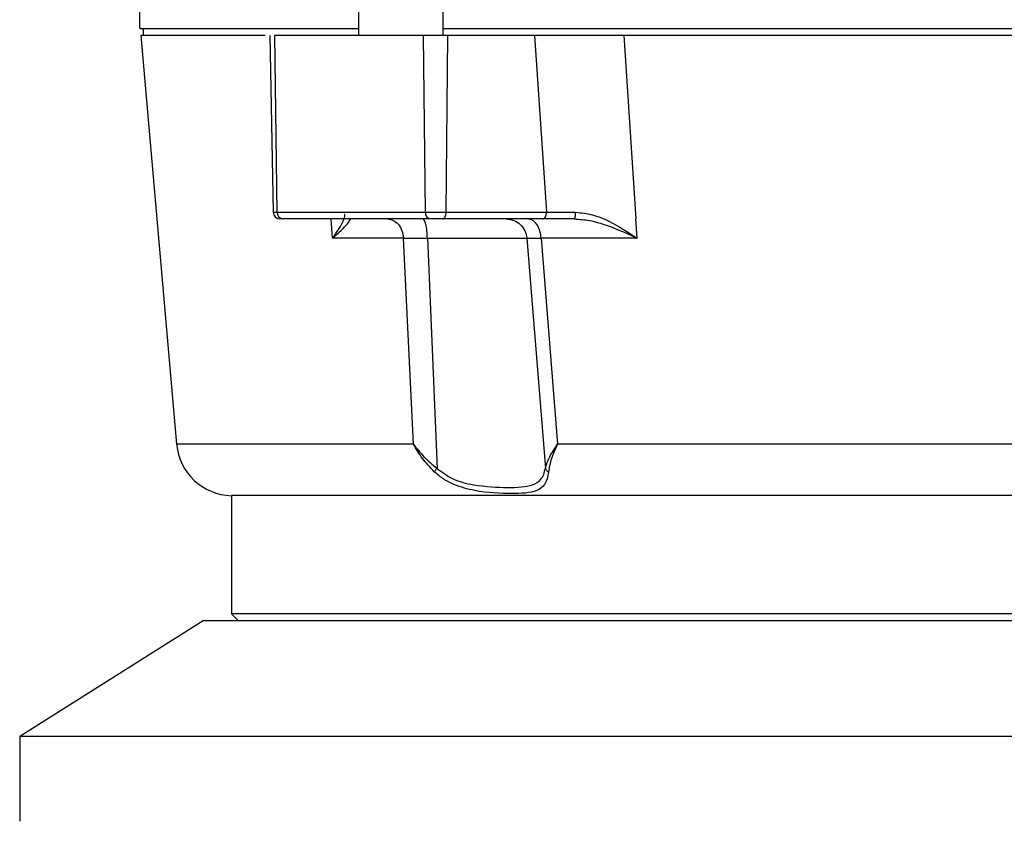
# Model space of a CAD drawing. Units: millimetres. Extents: x 60 to 6240, y 60 to 4395.
# Drawn here: x 1988 to 2058, y 1465 to 1522 of the extents above; entities that cross this region are included whole.
import ezdxf

# ---------------------------------------------------------------- set-up
doc = ezdxf.new("R2010")
doc.units = ezdxf.units.MM
doc.header["$LTSCALE"] = 15

msp = doc.modelspace()

# ---------------------------------------------------------------- linework, layer by layer
at = {"color": 7, "linetype": 'Continuous', "lineweight": 25}
for p, q in [((1996.411, 1522.268), (1996.411, 1521.009)), ((2011.928, 1522.259), (2011.928, 1520.509)), ((2017.928, 1520.509), (2017.928, 1522.259)), ((1996.498, 1520.511), (1999.032, 1491.543)), ((1996.661, 1521.011), (1996.661, 1520.507)), ((2005.648, 1520.511), (2005.867, 1508)), ((2006.167, 1508), (2006, 1520.509)), ((2016.675, 1508), (2016.535, 1520.509)), ((2018.136, 1508), (2018.245, 1520.509)), ((2024.385, 1520.509), (2018.245, 1520.509)), ((2024.385, 1520.509), (2025.241, 1508)), ((2030.714, 1520.509), (2031.584, 1507.509)), ((2005.867, 1508), (2006.167, 1508)), ((2006.167, 1508), (2016.675, 1508)), ((2016.675, 1508), (2018.136, 1508)), ((2018.136, 1508), (2025.241, 1508)), ((2025.241, 1508), (2027.302, 1507.985)), ((2010.078, 1506.139), (2009.994, 1507.509)), ((2024.991, 1507.509), (2017.886, 1507.509)), ((2018.428, 1507.505), (2018.428, 1507.509)), ((2027.222, 1507.509), (2024.991, 1507.509)), ((2031.676, 1506.139), (2031.584, 1507.509)), ((2015.116, 1506.139), (2010.078, 1506.139)), ((2015.812, 1491.543), (2015.116, 1506.139)), ((2016.801, 1506.139), (2023.853, 1506.139)), ((2016.801, 1506.139), (2017.483, 1489.83)), ((2023.853, 1506.139), (2025.161, 1489.83)), ((2024.868, 1506.139), (2026.03, 1491.543)), ((2031.676, 1506.139), (2024.868, 1506.139)), ((2015.812, 1491.543), (1999.032, 1491.543)), ((2119.791, 1491.543), (2026.03, 1491.543)), ((2002.911, 1487.893), (2002.911, 1479.509)), ((2072.911, 1487.893), (2002.911, 1487.893)), ((2002.911, 1479.509), (2003.411, 1479.009)), ((2142.911, 1479.509), (2002.911, 1479.509)), ((2000.911, 1479.009), (1987.911, 1470.809)), ((2035.444, 1479.009), (2000.911, 1479.009)), ((2144.911, 1479.009), (2035.444, 1479.009)), ((1987.911, 1470.809), (1987.911, 1464.809)), ((2028.679, 1470.809), (1987.911, 1470.809)), ((2157.911, 1470.809), (2028.679, 1470.809))]:
    msp.add_line(p, q, dxfattribs=at)
at = {"color": 7, "linetype": 'Continuous', "lineweight": 25, "flags": 128}
for points in [[(2016.997, 1507.509), (2016.935, 1507.518), (2016.875, 1507.546), (2016.82, 1507.591), (2016.772, 1507.652), (2016.731, 1507.726), (2016.701, 1507.811), (2016.682, 1507.904), (2016.675, 1508)], [(2017.886, 1507.509), (2017.934, 1507.518), (2017.981, 1507.546), (2018.023, 1507.591), (2018.061, 1507.652), (2018.092, 1507.726), (2018.116, 1507.811), (2018.13, 1507.904), (2018.136, 1508)]]:
    msp.add_lwpolyline(points, dxfattribs=at)
at = {"color": 7, "linetype": 'Continuous', "lineweight": 25}
for centre, radius, start, end in [((2006.367, 1508.009), 0.5, 181, 270), ((2006.616, 1507.955), 0.451, 174.23309, 261.54741), ((2003.017, 1491.891), 4, 185, 268.47514)]:
    msp.add_arc(centre, radius, start, end, dxfattribs=at)
for points, knots in [([(1996.508, 1521.009), (1996.48, 1521.009), (1996.359, 1521.009), (1997.079, 1521.009), (1998.68, 1521.009), (2001.235, 1521.009), (2004.669, 1521.009), (2008.232, 1521.009), (2010.933, 1521.009), (2011.928, 1521.009)], [0, 0, 0, 0, 0.050926, 0.2209012, 0.3908764, 0.5608516, 0.7308269, 0.9008021, 1, 1, 1, 1]), ([(2005.304, 1520.509), (2004.237, 1520.509), (2002.069, 1520.509), (1999.634, 1520.509), (1997.834, 1520.509), (1996.709, 1520.509), (1996.568, 1520.509), (1996.498, 1520.509)], [0, 0, 0, 0, 0.195083, 0.396312, 0.597541, 0.798771, 1, 1, 1, 1]), ([(2017.928, 1521.009), (2018.516, 1521.009), (2020.984, 1521.009), (2025.998, 1521.009), (2032.886, 1521.009), (2040.305, 1521.009), (2048.104, 1521.009), (2056.205, 1521.009), (2064.507, 1521.009), (2072.911, 1521.009), (2081.314, 1521.009), (2089.616, 1521.009), (2097.718, 1521.009), (2105.516, 1521.009), (2112.935, 1521.009), (2119.823, 1521.009), (2124.838, 1521.009), (2127.305, 1521.009), (2127.894, 1521.009)], [0, 0, 0, 0, 0.021408, 0.089778, 0.158149, 0.226519, 0.294889, 0.363259, 0.43163, 0.5, 0.56837, 0.636741, 0.705111, 0.773481, 0.841851, 0.910222, 0.978592, 1, 1, 1, 1]), ([(2030.714, 1520.509), (2030.225, 1520.509), (2029.248, 1520.509), (2027.578, 1520.509), (2025.896, 1520.509), (2024.888, 1520.509), (2024.385, 1520.509)], [0, 0, 0, 0, 0.249905, 0.499978, 0.750016, 1, 1, 1, 1]), ([(2010.078, 1506.139), (2010.37, 1506.557), (2010.809, 1507.184), (2010.986, 1507.751), (2010.946, 1507.82), (2010.939, 1507.832)], [0, 0, 0, 0, 0.625549, 0.936927, 1, 1, 1, 1]), ([(2027.222, 1507.509), (2027.232, 1507.516), (2027.252, 1507.531), (2027.278, 1507.639), (2027.297, 1507.796), (2027.3, 1507.922), (2027.302, 1507.985)], [0, 0, 0, 0, 0.250146, 0.5, 0.749854, 1, 1, 1, 1]), ([(2027.302, 1507.985), (2027.705, 1507.94), (2028.519, 1507.851), (2030.057, 1507.207), (2031.028, 1506.567), (2031.676, 1506.139)], [0, 0, 0, 0, 0.246507, 0.497033, 1, 1, 1, 1]), ([(2006.549, 1507.509), (2006.498, 1507.509), (2006.447, 1507.509), (2006.428, 1507.509), (2006.428, 1507.509)], [0, 0, 0, 0, 0.998321, 1, 1, 1, 1]), ([(2010.078, 1506.139), (2010.431, 1506.458), (2010.958, 1506.933), (2011.32, 1507.41), (2011.351, 1507.476), (2011.366, 1507.509)], [0, 0, 0, 0, 0.507951, 0.758008, 1, 1, 1, 1]), ([(2017.886, 1507.509), (2017.816, 1507.509), (2017.671, 1507.509), (2017.428, 1507.509), (2017.191, 1507.509), (2017.061, 1507.509), (2016.997, 1507.509)], [0, 0, 0, 0, 0.2440576, 0.5, 0.7559424, 1, 1, 1, 1]), ([(2027.222, 1507.509), (2027.579, 1507.482), (2028.383, 1507.421), (2029.935, 1506.948), (2030.99, 1506.458), (2031.676, 1506.139)], [0, 0, 0, 0, 0.217906, 0.491738, 1, 1, 1, 1]), ([(2017.293, 1489.586), (2017, 1489.896), (2016.416, 1490.516), (2016.013, 1491.201), (2015.812, 1491.543)], [0, 0, 0, 0, 0.500884, 1, 1, 1, 1]), ([(2015.812, 1491.543), (2016.043, 1491.242), (2016.507, 1490.64), (2017.157, 1490.101), (2017.483, 1489.83)], [0, 0, 0, 0, 0.498713, 1, 1, 1, 1]), ([(2025.161, 1489.83), (2025.247, 1490.101), (2025.42, 1490.64), (2025.827, 1491.242), (2026.03, 1491.543)], [0, 0, 0, 0, 0.501287, 1, 1, 1, 1]), ([(2026.03, 1491.543), (2025.868, 1491.201), (2025.543, 1490.516), (2025.433, 1489.896), (2025.378, 1489.586)], [0, 0, 0, 0, 0.499116, 1, 1, 1, 1]), ([(2017.483, 1489.83), (2017.462, 1489.807), (2017.422, 1489.76), (2017.369, 1489.694), (2017.324, 1489.634), (2017.303, 1489.602), (2017.293, 1489.586)], [0, 0, 0, 0, 0.249995, 0.499991, 0.749971, 1, 1, 1, 1]), ([(2017.483, 1489.83), (2017.844, 1489.564), (2018.65, 1488.968), (2020.501, 1488.543), (2022.57, 1488.448), (2024.098, 1488.513), (2024.788, 1488.939), (2025.054, 1489.356), (2025.126, 1489.679), (2025.161, 1489.83)], [0, 0, 0, 0, 0.112259, 0.250894, 0.499696, 0.749318, 0.874076, 0.940675, 1, 1, 1, 1]), ([(2025.161, 1489.83), (2025.17, 1489.807), (2025.188, 1489.76), (2025.238, 1489.694), (2025.3, 1489.634), (2025.352, 1489.602), (2025.378, 1489.586)], [0, 0, 0, 0, 0.2499541, 0.5, 0.7500459, 1, 1, 1, 1]), ([(2025.378, 1489.586), (2025.352, 1489.409), (2025.297, 1489.044), (2025.061, 1488.563), (2024.423, 1488.094), (2022.859, 1488.003), (2020.637, 1488.097), (2018.909, 1488.558), (2017.928, 1489.041), (2017.501, 1489.407), (2017.293, 1489.586)], [0, 0, 0, 0, 0.062986, 0.13014, 0.255487, 0.499999, 0.743709, 0.869541, 0.936425, 1, 1, 1, 1])]:
    msp.add_open_spline(points, degree=3, knots=knots, dxfattribs=at)
for points in [[(2016.535, 1520.509), (2014.666, 1520.509), (2010.93, 1520.509), (2007.643, 1520.509), (2006, 1520.509)], [(2018.245, 1520.509), (2018.106, 1520.509), (2017.828, 1520.509), (2017.364, 1520.509), (2016.911, 1520.509), (2016.66, 1520.509), (2016.535, 1520.509)], [(2115.108, 1520.509), (2112.999, 1520.509), (2108.78, 1520.509), (2102.005, 1520.509), (2094.981, 1520.509), (2087.741, 1520.509), (2080.361, 1520.509), (2072.911, 1520.509), (2065.46, 1520.509), (2058.081, 1520.509), (2050.84, 1520.509), (2043.817, 1520.509), (2037.041, 1520.509), (2032.823, 1520.509), (2030.714, 1520.509)], [(2024.991, 1507.509), (2025.023, 1507.516), (2025.088, 1507.531), (2025.17, 1507.644), (2025.228, 1507.806), (2025.237, 1507.935), (2025.241, 1508)], [(2016.997, 1507.509), (2015.144, 1507.509), (2011.438, 1507.509), (2008.179, 1507.509), (2006.549, 1507.509)], [(2013.967, 1507.509), (2014.11, 1507.489), (2014.395, 1507.448), (2014.763, 1507.137), (2015.033, 1506.689), (2015.088, 1506.323), (2015.116, 1506.139)], [(2016.801, 1506.139), (2016.793, 1506.323), (2016.778, 1506.689), (2016.706, 1507.137), (2016.608, 1507.448), (2016.532, 1507.489), (2016.494, 1507.509)], [(2022.391, 1507.509), (2022.573, 1507.489), (2022.936, 1507.448), (2023.403, 1507.137), (2023.747, 1506.689), (2023.818, 1506.323), (2023.853, 1506.139)], [(2024.868, 1506.139), (2024.845, 1506.323), (2024.799, 1506.689), (2024.574, 1507.137), (2024.269, 1507.448), (2024.031, 1507.489), (2023.913, 1507.509)], [(2015.116, 1506.139), (2015.354, 1506.143), (2015.831, 1506.151), (2016.477, 1506.143), (2016.801, 1506.139)], [(2023.853, 1506.139), (2023.952, 1506.143), (2024.149, 1506.151), (2024.628, 1506.143), (2024.868, 1506.139)]]:
    msp.add_open_spline(points, degree=3, dxfattribs=at)

doc.saveas('drawing.dxf')
